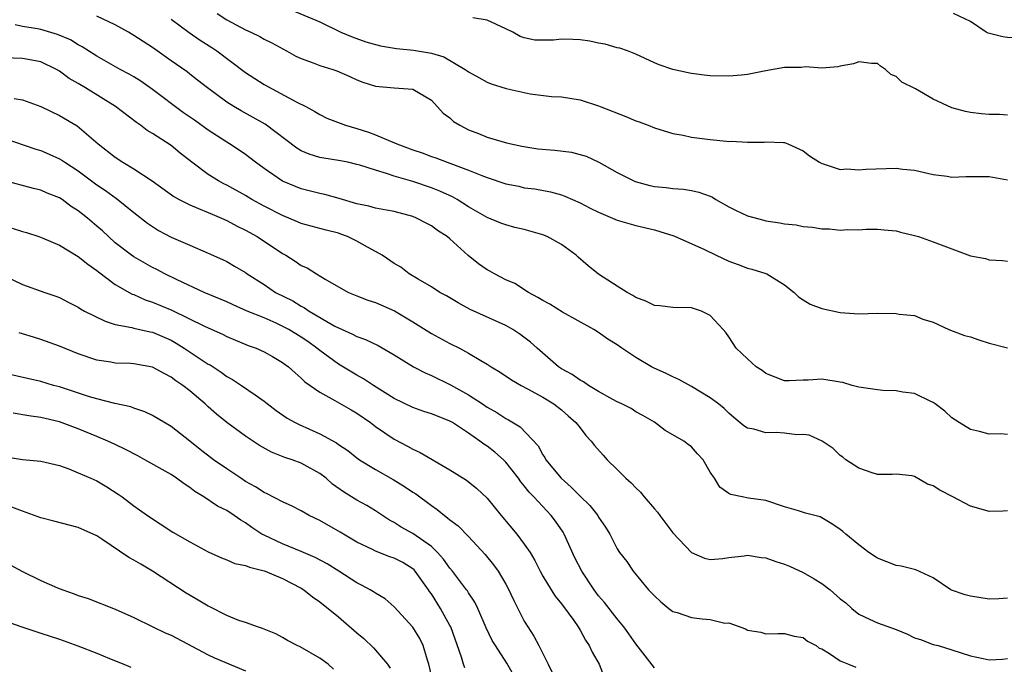
# Model space of a CAD drawing. Units: inches. Extents: x 2526000 to 2529000, y 1539000 to 1542000.
# Drawn here: x 2526801 to 2526907, y 1539933 to 1540002 of the extents above; entities that cross this region are included whole.
import ezdxf

# ---------------------------------------------------------------- set-up
doc = ezdxf.new("R2010")
doc.units = ezdxf.units.IN
doc.header["$MEASUREMENT"] = 0
doc.layers.add('LD25261539_2ft', color=253, linetype='Continuous')

msp = doc.modelspace()

# ---------------------------------------------------------------- linework, layer by layer
at = {"layer": 'LD25261539_2ft'}
for points, elevation in [([(2526829.55, 1540003.55), (2526833, 1540002.1), (2526835.25, 1540001), (2526836.49, 1540000.49), (2526837.97, 1539999.97), (2526839.54, 1539999.54), (2526841.26, 1539999.26), (2526843.08, 1539999.08), (2526845, 1539998.74), (2526846.35, 1539998.35), (2526848.65, 1539997), (2526848.85, 1539996.85), (2526849, 1539996.72), (2526850.12, 1539996.12), (2526851, 1539995.62), (2526851.44, 1539995.44), (2526853.04, 1539994.96), (2526855.64, 1539994.36), (2526857.93, 1539994.07), (2526859, 1539994.04), (2526861, 1539993.73), (2526863, 1539993.07), (2526863.16, 1539993), (2526865.93, 1539991.93), (2526867, 1539991.47), (2526867.36, 1539991.36), (2526868.32, 1539991), (2526869, 1539990.71), (2526871, 1539990.1), (2526872.09, 1539989.91), (2526873, 1539989.72), (2526875, 1539989.45), (2526876.74, 1539989.26), (2526877, 1539989.25), (2526877.27, 1539989.27), (2526879, 1539989.16), (2526880.82, 1539989.18), (2526881, 1539989.21), (2526882.88, 1539989.12), (2526883, 1539989.13), (2526883.37, 1539989), (2526885, 1539988.25), (2526885.68, 1539987.68), (2526886.75, 1539987), (2526887, 1539986.87), (2526887.16, 1539986.84), (2526889, 1539986.24), (2526889.71, 1539986.29), (2526891, 1539986.18), (2526891.73, 1539986.27), (2526895, 1539986.36), (2526895.74, 1539986.26), (2526897, 1539986.14), (2526899, 1539985.68), (2526900.5, 1539985.5), (2526901, 1539985.41), (2526902.51, 1539985.49), (2526903, 1539985.48), (2526904.51, 1539985.49), (2526905, 1539985.48), (2526907, 1539985.12)], 8478), ([(2526907, 1539957.72), (2526906.22, 1539957.78), (2526905, 1539957.75), (2526903.97, 1539958.03), (2526903, 1539958.25), (2526901.78, 1539959), (2526901, 1539959.52), (2526900.23, 1539960.23), (2526899.21, 1539961), (2526899, 1539961.15), (2526898.75, 1539961.25), (2526897, 1539962.11), (2526895.74, 1539962.26), (2526895, 1539962.42), (2526893.56, 1539962.44), (2526893, 1539962.5), (2526891.24, 1539962.76), (2526891, 1539962.8), (2526890.28, 1539963), (2526889.29, 1539963.29), (2526889, 1539963.35), (2526887, 1539963.67), (2526885.55, 1539963.55), (2526885, 1539963.55), (2526883.49, 1539963.49), (2526883, 1539963.5), (2526881, 1539964.27), (2526880.58, 1539964.58), (2526879.95, 1539965), (2526879, 1539965.84), (2526878.41, 1539966.41), (2526877.78, 1539967), (2526877, 1539968.22), (2526876.67, 1539968.67), (2526876.39, 1539969), (2526875, 1539970.53), (2526874.08, 1539971), (2526873, 1539971.34), (2526871, 1539971.38), (2526869.57, 1539971.57), (2526869, 1539971.6), (2526868.07, 1539972.07), (2526867, 1539972.44), (2526866.67, 1539972.67), (2526866.06, 1539973), (2526865, 1539973.67), (2526862.98, 1539974.98), (2526861.86, 1539975.86), (2526860.79, 1539976.79), (2526860.57, 1539977), (2526859, 1539978.14), (2526857.47, 1539979), (2526857, 1539979.2), (2526855, 1539979.77), (2526853.98, 1539979.98), (2526853, 1539980.27), (2526852.46, 1539980.46), (2526851, 1539981.06), (2526849, 1539982.21), (2526847.79, 1539983), (2526847.28, 1539983.28), (2526845.9, 1539983.9), (2526845, 1539984.24), (2526843, 1539984.92), (2526841, 1539985.52), (2526840.19, 1539985.81), (2526839, 1539986.14), (2526837.29, 1539986.7), (2526837, 1539986.78), (2526836.02, 1539987), (2526835, 1539987.21), (2526833.43, 1539987.43), (2526833, 1539987.52), (2526831.87, 1539987.87), (2526831, 1539988.23), (2526830.52, 1539988.52), (2526827.11, 1539991.11), (2526825.84, 1539991.84), (2526824.55, 1539992.55), (2526823.75, 1539993), (2526823, 1539993.47), (2526820.93, 1539995), (2526819.85, 1539995.85), (2526819, 1539996.49), (2526818.72, 1539996.72), (2526817, 1539997.91), (2526815, 1539999.34), (2526813, 1540000.64), (2526812.4, 1540001), (2526811, 1540001.78), (2526809, 1540002.74)], 8484), ([(2526817, 1540002.4), (2526818.96, 1540000.96), (2526820.13, 1540000.13), (2526821.37, 1539999.37), (2526821.91, 1539999), (2526825, 1539996.66), (2526827, 1539995.38), (2526830.52, 1539993.48), (2526831.48, 1539993), (2526832.47, 1539992.47), (2526833, 1539992.15), (2526833.76, 1539991.76), (2526835.2, 1539991.2), (2526835.75, 1539991), (2526837, 1539990.63), (2526838.24, 1539990.24), (2526839, 1539989.95), (2526841.27, 1539989), (2526843, 1539988.35), (2526844.01, 1539988.01), (2526845, 1539987.63), (2526845.47, 1539987.47), (2526846.69, 1539987), (2526847, 1539986.9), (2526849, 1539986.15), (2526850.43, 1539985.57), (2526851, 1539985.36), (2526853, 1539984.69), (2526854.42, 1539984.42), (2526855, 1539984.27), (2526856.14, 1539984.14), (2526857.82, 1539983.82), (2526859, 1539983.49), (2526859.36, 1539983.36), (2526861, 1539982.64), (2526862.08, 1539982.08), (2526863, 1539981.62), (2526864.48, 1539981), (2526865, 1539980.76), (2526867, 1539980.19), (2526869, 1539979.72), (2526869.57, 1539979.57), (2526871.08, 1539979.08), (2526874.38, 1539977.62), (2526875.64, 1539977), (2526877, 1539976.36), (2526878, 1539976), (2526879, 1539975.62), (2526879.49, 1539975.49), (2526881, 1539975.04), (2526881.09, 1539975), (2526883, 1539973.81), (2526884.03, 1539973), (2526884.51, 1539972.51), (2526885, 1539972.2), (2526885.75, 1539971.75), (2526887, 1539971.28), (2526889, 1539970.85), (2526891, 1539970.7), (2526893, 1539970.75), (2526895, 1539970.74), (2526895.34, 1539970.66), (2526897, 1539970.5), (2526897.87, 1539970.13), (2526899, 1539969.79), (2526900.67, 1539969), (2526902.37, 1539968.37), (2526903, 1539968.22), (2526903.89, 1539967.89), (2526905, 1539967.53), (2526907, 1539967.02)], 8482), ([(2526821.95, 1540003), (2526823, 1540002.34), (2526825, 1540001.27), (2526825.59, 1540001), (2526826.54, 1540000.54), (2526827, 1540000.27), (2526827.84, 1539999.84), (2526829.4, 1539999), (2526830.42, 1539998.42), (2526831, 1539998.16), (2526832.28, 1539997.72), (2526833, 1539997.43), (2526834.4, 1539997), (2526834.84, 1539996.84), (2526836.24, 1539996.24), (2526837, 1539995.87), (2526837.64, 1539995.64), (2526839, 1539995.2), (2526841, 1539995.01), (2526843, 1539994.86), (2526845, 1539993.7), (2526846.29, 1539992.29), (2526847, 1539991.79), (2526847.4, 1539991.4), (2526848.05, 1539991), (2526849, 1539990.51), (2526850.09, 1539990.09), (2526851, 1539989.72), (2526853.09, 1539989.09), (2526854.73, 1539988.73), (2526856.46, 1539988.46), (2526858.29, 1539988.29), (2526860.09, 1539988.09), (2526861.67, 1539987.67), (2526863.01, 1539987.01), (2526865, 1539985.9), (2526866.77, 1539985), (2526866.93, 1539984.93), (2526868.51, 1539984.51), (2526869, 1539984.41), (2526870.28, 1539984.28), (2526871, 1539984.18), (2526872.12, 1539984.12), (2526873, 1539983.97), (2526873.79, 1539983.79), (2526875, 1539983.34), (2526875.24, 1539983.24), (2526875.62, 1539983), (2526877, 1539982.21), (2526877.8, 1539981.8), (2526879, 1539981.23), (2526880.76, 1539980.76), (2526881, 1539980.7), (2526882.49, 1539980.49), (2526883, 1539980.39), (2526884.26, 1539980.26), (2526885, 1539980.11), (2526886.02, 1539980.02), (2526887, 1539979.85), (2526887.83, 1539979.83), (2526889, 1539979.7), (2526889.76, 1539979.76), (2526891, 1539979.73), (2526891.8, 1539979.8), (2526893, 1539979.81), (2526893.73, 1539979.73), (2526895, 1539979.63), (2526895.47, 1539979.47), (2526897, 1539979.14), (2526897.43, 1539979), (2526899, 1539978.44), (2526901, 1539977.7), (2526903, 1539976.94), (2526904.64, 1539976.64), (2526905, 1539976.5), (2526906.45, 1539976.45), (2526907, 1539976.36)], 8480), ([(2526907, 1539992.08), (2526906.13, 1539992.13), (2526905, 1539992.16), (2526904.21, 1539992.21), (2526903, 1539992.35), (2526902.46, 1539992.46), (2526901, 1539992.85), (2526899, 1539993.8), (2526897.1, 1539994.9), (2526895.63, 1539995.63), (2526895, 1539996.25), (2526894.45, 1539996.45), (2526893.87, 1539997), (2526893.34, 1539997.34), (2526893, 1539997.63), (2526892.35, 1539997.65), (2526891, 1539997.83), (2526890.41, 1539997.59), (2526889, 1539997.35), (2526888.73, 1539997.27), (2526887, 1539997.12), (2526885.26, 1539997.26), (2526884.79, 1539997.21), (2526883, 1539997.2), (2526881, 1539996.84), (2526879, 1539996.44), (2526878.37, 1539996.37), (2526877, 1539996.27), (2526875, 1539996.31), (2526874.37, 1539996.37), (2526873, 1539996.55), (2526872.62, 1539996.62), (2526870.99, 1539996.99), (2526869.5, 1539997.5), (2526869, 1539997.7), (2526867, 1539998.64), (2526866.1, 1539999), (2526865.28, 1539999.28), (2526865, 1539999.32), (2526863.7, 1539999.7), (2526863, 1539999.81), (2526862.04, 1540000.04), (2526861, 1540000.19), (2526860.23, 1540000.23), (2526859, 1540000.25), (2526858.16, 1540000.16), (2526857, 1540000.13), (2526856.15, 1540000.15), (2526855, 1540000.39), (2526854.54, 1540000.54), (2526853.77, 1540001), (2526853, 1540001.38), (2526851, 1540002.29), (2526849.46, 1540002.54)], 8476), ([(2526917, 1540002.66), (2526915.82, 1540002.18), (2526915, 1540001.81), (2526914.38, 1540001.62), (2526913, 1540001.07), (2526911, 1540000.56), (2526909, 1540000.35), (2526907, 1540000.43), (2526906.5, 1540000.5), (2526904.91, 1540000.91), (2526904.71, 1540001), (2526903, 1540002.16), (2526901.19, 1540003)], 8474), ([(2526907, 1539949.49), (2526906.54, 1539949.46), (2526905, 1539949.44), (2526904.4, 1539949.6), (2526903, 1539950), (2526901.12, 1539951), (2526899.71, 1539951.71), (2526899, 1539952.2), (2526898.38, 1539952.38), (2526897, 1539953.2), (2526896.75, 1539953.25), (2526895, 1539953.44), (2526894.59, 1539953.41), (2526893, 1539953.42), (2526892.43, 1539953.57), (2526891, 1539954.1), (2526889.59, 1539955), (2526889.28, 1539955.28), (2526889, 1539955.46), (2526888.22, 1539956.22), (2526887.05, 1539957), (2526885.64, 1539957.64), (2526885, 1539957.7), (2526884.31, 1539957.69), (2526883, 1539957.84), (2526882.09, 1539957.91), (2526881, 1539957.89), (2526879.71, 1539958.29), (2526879, 1539958.39), (2526878.63, 1539958.63), (2526877.53, 1539959.53), (2526877, 1539959.99), (2526876.51, 1539960.51), (2526875.88, 1539961), (2526875, 1539961.65), (2526873, 1539962.87), (2526871.64, 1539963.64), (2526871, 1539963.91), (2526870.27, 1539964.27), (2526868.89, 1539964.89), (2526868.68, 1539965), (2526867, 1539966), (2526865.51, 1539967), (2526865, 1539967.37), (2526863.98, 1539967.98), (2526863, 1539968.68), (2526862.48, 1539969), (2526859.12, 1539970.88), (2526857.74, 1539971.74), (2526857, 1539972.12), (2526856.47, 1539972.47), (2526855.47, 1539973), (2526853.97, 1539973.97), (2526853, 1539974.37), (2526851.78, 1539975), (2526851.29, 1539975.29), (2526851, 1539975.42), (2526850.07, 1539976.07), (2526848.97, 1539976.97), (2526847, 1539978.75), (2526846.69, 1539979), (2526845.68, 1539979.68), (2526845, 1539980.18), (2526844.45, 1539980.45), (2526843.41, 1539981), (2526843, 1539981.17), (2526841, 1539981.69), (2526840.16, 1539981.84), (2526839, 1539982.08), (2526838.29, 1539982.29), (2526837, 1539982.55), (2526835.1, 1539983.1), (2526833.53, 1539983.53), (2526833, 1539983.63), (2526831, 1539984.16), (2526830.39, 1539984.39), (2526829, 1539984.98), (2526827, 1539986.33), (2526826.08, 1539987), (2526825.48, 1539987.48), (2526825, 1539987.84), (2526824.32, 1539988.32), (2526823.29, 1539989), (2526823, 1539989.17), (2526821, 1539990.45), (2526819.52, 1539991.52), (2526818.32, 1539992.32), (2526815, 1539994.85), (2526813.73, 1539995.73), (2526813, 1539996.19), (2526812.49, 1539996.49), (2526811.52, 1539997), (2526809, 1539998.41), (2526807.42, 1539999.42), (2526807, 1539999.63), (2526806.17, 1540000.17), (2526804.77, 1540000.77), (2526803, 1540001.29), (2526802.64, 1540001.36), (2526801, 1540001.62), (2526800.21, 1540001.79)], 8486), ([(2526907, 1539940.11), (2526906.04, 1539940.04), (2526905, 1539939.98), (2526903, 1539940.31), (2526902.44, 1539940.44), (2526900.97, 1539940.97), (2526900.9, 1539941), (2526899, 1539942.28), (2526897.13, 1539943.13), (2526895.55, 1539943.55), (2526895, 1539943.61), (2526893, 1539944.39), (2526892.07, 1539945), (2526891, 1539945.83), (2526889.6, 1539947), (2526889.27, 1539947.27), (2526889, 1539947.5), (2526888.1, 1539948.1), (2526887, 1539948.76), (2526886.84, 1539948.84), (2526885.26, 1539949.26), (2526884.49, 1539949.51), (2526883, 1539949.92), (2526881, 1539950.59), (2526879.13, 1539950.87), (2526878.43, 1539951), (2526877.24, 1539951.24), (2526877, 1539951.35), (2526876.03, 1539952.03), (2526875.45, 1539953), (2526875, 1539953.64), (2526874.25, 1539955), (2526873.62, 1539955.62), (2526873, 1539956.37), (2526872.62, 1539956.62), (2526872.15, 1539957), (2526871, 1539957.69), (2526870.14, 1539958.14), (2526869, 1539959.02), (2526867.75, 1539959.75), (2526867, 1539960.16), (2526866.5, 1539960.5), (2526865.51, 1539961), (2526865, 1539961.23), (2526864.53, 1539961.47), (2526863, 1539962.33), (2526861.9, 1539963), (2526861.37, 1539963.37), (2526861, 1539963.54), (2526860.15, 1539964.15), (2526859, 1539964.78), (2526858.68, 1539965), (2526856.38, 1539967), (2526855.66, 1539967.66), (2526854.52, 1539968.52), (2526853.78, 1539969), (2526853, 1539969.44), (2526849.17, 1539971.17), (2526847.88, 1539971.88), (2526846.63, 1539972.63), (2526845.92, 1539973), (2526845, 1539973.6), (2526843.59, 1539974.41), (2526842.63, 1539975), (2526841.7, 1539975.7), (2526841, 1539976.11), (2526839.7, 1539977), (2526839, 1539977.41), (2526838.12, 1539977.88), (2526837, 1539978.51), (2526835.99, 1539979), (2526835.27, 1539979.27), (2526835, 1539979.36), (2526833.69, 1539979.69), (2526831, 1539980.43), (2526830.61, 1539980.61), (2526829, 1539981.26), (2526827, 1539982.28), (2526825.69, 1539983), (2526825, 1539983.42), (2526823, 1539984.54), (2526822.69, 1539984.69), (2526822.1, 1539985), (2526821, 1539985.7), (2526819.22, 1539987), (2526817.99, 1539987.99), (2526817, 1539988.81), (2526815, 1539990.11), (2526814.44, 1539990.44), (2526813.71, 1539991), (2526813.28, 1539991.28), (2526811.02, 1539993), (2526807.8, 1539995), (2526807, 1539995.48), (2526806.03, 1539996.03), (2526805, 1539996.81), (2526804.66, 1539997), (2526803, 1539997.82), (2526802.02, 1539997.98), (2526801, 1539998.18), (2526799, 1539998.26)], 8488), ([(2526800.13, 1539993.87), (2526801, 1539993.73), (2526803, 1539993.02), (2526805, 1539992.05), (2526806.91, 1539990.91), (2526809.16, 1539989), (2526811, 1539987.56), (2526811.82, 1539987), (2526813, 1539986.29), (2526814.95, 1539985), (2526817.31, 1539983.31), (2526817.87, 1539983), (2526819, 1539982.41), (2526819.96, 1539982.04), (2526821, 1539981.6), (2526821.41, 1539981.41), (2526822.41, 1539981), (2526823, 1539980.74), (2526824.12, 1539980.12), (2526825, 1539979.7), (2526826.25, 1539979), (2526829, 1539977.19), (2526829.35, 1539977), (2526830.36, 1539976.36), (2526831, 1539975.91), (2526831.63, 1539975.63), (2526832.63, 1539975), (2526833.56, 1539974.44), (2526835, 1539973.61), (2526836.1, 1539973), (2526837, 1539972.62), (2526838.18, 1539972.18), (2526839, 1539971.91), (2526841.02, 1539971.02), (2526843, 1539969.83), (2526845, 1539968.59), (2526847, 1539967.51), (2526848.02, 1539967), (2526849, 1539966.47), (2526850.33, 1539965.67), (2526851, 1539965.29), (2526851.44, 1539965), (2526852.41, 1539964.41), (2526853.61, 1539963.61), (2526854.67, 1539963), (2526855.36, 1539962.64), (2526857, 1539961.74), (2526858.19, 1539961), (2526859, 1539960.36), (2526859.73, 1539959.73), (2526860.56, 1539959), (2526861, 1539958.41), (2526861.62, 1539957.62), (2526862.21, 1539957), (2526862.54, 1539956.54), (2526863.47, 1539955.47), (2526863.92, 1539955), (2526865, 1539953.95), (2526865.94, 1539953), (2526866.5, 1539952.5), (2526867, 1539951.97), (2526867.51, 1539951.51), (2526867.9, 1539951), (2526869, 1539949.72), (2526869.34, 1539949.34), (2526869.57, 1539949), (2526871, 1539947.13), (2526873, 1539945.02), (2526874.39, 1539944.39), (2526875, 1539944.26), (2526876.35, 1539944.35), (2526877, 1539944.48), (2526878.67, 1539944.67), (2526879, 1539944.73), (2526880.49, 1539944.49), (2526881, 1539944.45), (2526882.06, 1539944.06), (2526883, 1539943.75), (2526883.54, 1539943.54), (2526885, 1539942.85), (2526886.19, 1539942.19), (2526887, 1539941.69), (2526887.9, 1539941), (2526889, 1539940.04), (2526889.59, 1539939.59), (2526890.25, 1539939), (2526891, 1539938.38), (2526892.15, 1539937.85), (2526893, 1539937.43), (2526895, 1539936.71), (2526896.22, 1539936.22), (2526897, 1539935.84), (2526897.64, 1539935.64), (2526899, 1539935.12), (2526899.53, 1539935), (2526901, 1539934.55), (2526903, 1539933.89), (2526904.38, 1539933.62), (2526905, 1539933.47), (2526906.45, 1539933.55), (2526907, 1539933.59)], 8490), ([(2526799, 1539989.59), (2526802.43, 1539988.43), (2526803, 1539988.26), (2526803.89, 1539987.89), (2526805, 1539987.38), (2526805.24, 1539987.24), (2526805.57, 1539987), (2526807, 1539986.07), (2526809, 1539984.58), (2526809.95, 1539983.95), (2526811.12, 1539983.12), (2526813, 1539981.6), (2526814.46, 1539980.46), (2526815, 1539980.08), (2526815.66, 1539979.66), (2526817, 1539978.95), (2526819, 1539978.08), (2526821, 1539977.24), (2526822.54, 1539976.54), (2526823, 1539976.31), (2526823.83, 1539975.83), (2526825, 1539975.13), (2526825.19, 1539975), (2526827, 1539973.84), (2526828.25, 1539973), (2526830.08, 1539972.08), (2526831, 1539971.52), (2526831.35, 1539971.35), (2526831.85, 1539971), (2526834.62, 1539969.38), (2526835, 1539969.18), (2526836.52, 1539968.52), (2526837, 1539968.25), (2526837.93, 1539967.93), (2526839.27, 1539967.27), (2526841, 1539966.27), (2526843.07, 1539965), (2526844.34, 1539964.34), (2526845, 1539964.05), (2526847.06, 1539963.06), (2526849, 1539961.98), (2526850.49, 1539961), (2526851, 1539960.65), (2526852.06, 1539960.06), (2526853, 1539959.43), (2526853.29, 1539959.29), (2526854.54, 1539958.54), (2526856.48, 1539956.48), (2526857, 1539955.52), (2526857.22, 1539955.22), (2526857.33, 1539955), (2526858.96, 1539953), (2526860.06, 1539952.06), (2526861, 1539951.06), (2526862.06, 1539950.06), (2526862.9, 1539949), (2526863, 1539948.82), (2526863.74, 1539947.74), (2526864.2, 1539947), (2526865, 1539945.42), (2526865.26, 1539945), (2526866.05, 1539944.05), (2526866.72, 1539943), (2526868.37, 1539941), (2526868.68, 1539940.68), (2526869, 1539940.34), (2526869.7, 1539939.7), (2526870.57, 1539939), (2526871, 1539938.68), (2526871.44, 1539938.56), (2526873, 1539938), (2526874.14, 1539937.86), (2526875, 1539937.8), (2526876.58, 1539937.42), (2526877, 1539937.43), (2526878.79, 1539936.79), (2526879, 1539936.66), (2526880.44, 1539936.44), (2526881, 1539936.26), (2526882.28, 1539936.28), (2526883, 1539936.28), (2526884.02, 1539936.02), (2526885, 1539935.88), (2526885.48, 1539935.48), (2526886.41, 1539935), (2526886.73, 1539934.73), (2526887, 1539934.64), (2526887.84, 1539934.16), (2526889, 1539933.34), (2526889.9, 1539933), (2526890.66, 1539932.66)], 8492), ([(2526869, 1539932.6), (2526867, 1539935.17), (2526866.26, 1539936.26), (2526865.72, 1539937), (2526865, 1539937.86), (2526863.63, 1539939.63), (2526863, 1539940.36), (2526862.52, 1539941), (2526861.18, 1539943), (2526860.44, 1539944.44), (2526859.3, 1539947), (2526859.2, 1539947.2), (2526858.37, 1539948.37), (2526857.9, 1539949), (2526856.02, 1539951), (2526855.51, 1539951.51), (2526855, 1539952.19), (2526854.63, 1539952.63), (2526854.38, 1539953), (2526853, 1539954.75), (2526852.75, 1539955), (2526851.82, 1539955.82), (2526851, 1539956.46), (2526850.66, 1539956.66), (2526850.22, 1539957), (2526849, 1539957.85), (2526847.26, 1539959), (2526847, 1539959.16), (2526845.67, 1539959.67), (2526845, 1539959.95), (2526844.2, 1539960.2), (2526843, 1539960.62), (2526841, 1539961.59), (2526838.76, 1539963), (2526837.71, 1539963.71), (2526837, 1539964.08), (2526835, 1539965.28), (2526833, 1539966.74), (2526832.69, 1539967), (2526831.71, 1539967.71), (2526831, 1539968.19), (2526829.68, 1539969), (2526829.25, 1539969.24), (2526828.32, 1539969.68), (2526827, 1539970.26), (2526825.2, 1539971), (2526823.67, 1539971.67), (2526823, 1539971.98), (2526820.56, 1539973), (2526817.65, 1539974.35), (2526816.31, 1539975), (2526815.46, 1539975.46), (2526815, 1539975.68), (2526813, 1539976.83), (2526812.75, 1539977), (2526811, 1539978.34), (2526810.25, 1539979), (2526809.61, 1539979.61), (2526809, 1539980.14), (2526807.99, 1539981), (2526807, 1539981.79), (2526806.26, 1539982.26), (2526805.27, 1539983), (2526805, 1539983.18), (2526803.68, 1539983.68), (2526803, 1539984), (2526802.18, 1539984.18), (2526799, 1539985.04)], 8494), ([(2526799.91, 1539979.91), (2526801, 1539979.57), (2526801.45, 1539979.45), (2526802.77, 1539979), (2526803.14, 1539978.86), (2526805, 1539978.07), (2526807, 1539976.88), (2526808.03, 1539976.03), (2526809, 1539975.36), (2526809.2, 1539975.2), (2526811, 1539973.86), (2526812.82, 1539972.82), (2526813, 1539972.76), (2526814.21, 1539972.21), (2526815, 1539971.96), (2526817.08, 1539971.08), (2526820.67, 1539969.33), (2526822.52, 1539968.52), (2526823, 1539968.26), (2526825.3, 1539967.3), (2526826.14, 1539967), (2526827, 1539966.6), (2526827.91, 1539966.09), (2526829, 1539965.47), (2526829.26, 1539965.26), (2526829.62, 1539965), (2526830.34, 1539964.34), (2526831, 1539963.79), (2526831.39, 1539963.39), (2526833, 1539962.25), (2526834.63, 1539961.37), (2526836.36, 1539960.36), (2526837, 1539960), (2526838.45, 1539959), (2526839, 1539958.58), (2526841, 1539957.21), (2526842.45, 1539956.45), (2526843, 1539956.13), (2526843.79, 1539955.79), (2526847, 1539953.89), (2526848.79, 1539952.79), (2526849.91, 1539951.91), (2526851, 1539950.87), (2526852.51, 1539949), (2526854.19, 1539947), (2526855, 1539945.91), (2526855.63, 1539945), (2526856.15, 1539944.15), (2526856.72, 1539943), (2526857, 1539942.48), (2526857.88, 1539941), (2526858.31, 1539940.31), (2526859, 1539939.49), (2526860.32, 1539937.68), (2526860.8, 1539937), (2526861, 1539936.66), (2526861.58, 1539935.58), (2526861.99, 1539935), (2526862.29, 1539934.29), (2526863.04, 1539933), (2526863.59, 1539931.59)], 8496), ([(2526799, 1539974.83), (2526801, 1539973.86), (2526803.43, 1539973), (2526804.6, 1539972.6), (2526805, 1539972.44), (2526805.94, 1539971.94), (2526807, 1539971.41), (2526807.24, 1539971.24), (2526807.68, 1539971), (2526809.89, 1539969.89), (2526811, 1539969.56), (2526812.79, 1539969.21), (2526813, 1539969.15), (2526814.75, 1539968.75), (2526815, 1539968.71), (2526817, 1539967.85), (2526817.54, 1539967.54), (2526818.41, 1539967), (2526821, 1539965.28), (2526821.19, 1539965.19), (2526822.4, 1539964.4), (2526823, 1539963.96), (2526823.62, 1539963.62), (2526824.56, 1539963), (2526826.03, 1539961.97), (2526827, 1539961.31), (2526828.31, 1539960.31), (2526829.48, 1539959.48), (2526830.34, 1539959), (2526830.77, 1539958.77), (2526833, 1539957.78), (2526834.8, 1539956.8), (2526835, 1539956.65), (2526836, 1539956), (2526837, 1539955.2), (2526837.28, 1539955), (2526839, 1539953.94), (2526840.88, 1539952.88), (2526842.12, 1539952.12), (2526843, 1539951.52), (2526843.32, 1539951.32), (2526845, 1539950.06), (2526845.63, 1539949.63), (2526846.4, 1539949), (2526846.75, 1539948.75), (2526847, 1539948.53), (2526847.87, 1539947.87), (2526849, 1539946.73), (2526850.8, 1539944.8), (2526851.7, 1539943.7), (2526852.18, 1539943), (2526853, 1539941.62), (2526853.22, 1539941.22), (2526853.86, 1539939.86), (2526855, 1539937.62), (2526855.37, 1539937), (2526856.02, 1539936.02), (2526856.56, 1539935), (2526857.58, 1539933), (2526858.02, 1539932.02)], 8498), ([(2526853.83, 1539931.83), (2526853.11, 1539933.11), (2526851.89, 1539935), (2526851.56, 1539935.56), (2526850.9, 1539936.9), (2526849.99, 1539939), (2526849.67, 1539939.67), (2526849, 1539940.67), (2526848.88, 1539940.88), (2526848.79, 1539941), (2526847.28, 1539943), (2526847, 1539943.33), (2526846.31, 1539944.31), (2526845.68, 1539945), (2526845, 1539945.66), (2526843, 1539947.05), (2526841.75, 1539947.75), (2526841, 1539948.23), (2526840.5, 1539948.5), (2526839, 1539949.48), (2526838.06, 1539950.06), (2526837, 1539950.66), (2526835.54, 1539951.54), (2526834.38, 1539952.38), (2526833.68, 1539953), (2526833, 1539953.52), (2526831, 1539954.64), (2526830.02, 1539955), (2526829.24, 1539955.24), (2526827.8, 1539955.8), (2526826.52, 1539956.52), (2526825, 1539957.53), (2526823, 1539959), (2526821.9, 1539959.9), (2526821, 1539960.68), (2526820.65, 1539961), (2526819, 1539962.41), (2526818.25, 1539963), (2526817.5, 1539963.5), (2526817, 1539963.89), (2526816.26, 1539964.26), (2526815, 1539964.96), (2526813, 1539965.33), (2526812.65, 1539965.35), (2526811, 1539965.4), (2526810.5, 1539965.5), (2526809, 1539965.7), (2526807, 1539966.39), (2526805, 1539967.21), (2526803, 1539967.95), (2526802.19, 1539968.19), (2526801, 1539968.56), (2526800.65, 1539968.65)], 8500), ([(2526848.61, 1539932.61), (2526848.47, 1539933), (2526848.25, 1539933.75), (2526847.08, 1539937), (2526847, 1539937.15), (2526846, 1539939), (2526845, 1539940.57), (2526844.82, 1539940.82), (2526844.71, 1539941), (2526843.25, 1539943), (2526843.14, 1539943.14), (2526843, 1539943.25), (2526841.92, 1539943.92), (2526841, 1539944.4), (2526840.55, 1539944.55), (2526839, 1539945.16), (2526838.67, 1539945.33), (2526837, 1539946.14), (2526835.2, 1539947.2), (2526833, 1539948.45), (2526831.86, 1539949), (2526831, 1539949.51), (2526830.01, 1539950.01), (2526829, 1539950.46), (2526827.33, 1539951.33), (2526827, 1539951.47), (2526826.08, 1539952.08), (2526825, 1539952.67), (2526824.49, 1539953), (2526823, 1539954), (2526821.56, 1539955), (2526820.11, 1539956.11), (2526819, 1539957), (2526817, 1539958.56), (2526815, 1539959.74), (2526814.16, 1539960.16), (2526813, 1539960.55), (2526812.68, 1539960.68), (2526810.94, 1539961.06), (2526809, 1539961.54), (2526808.23, 1539961.77), (2526805, 1539962.83), (2526804.36, 1539963), (2526803, 1539963.41), (2526799, 1539964.32)], 8502), ([(2526845.16, 1539931.16), (2526844.73, 1539933), (2526844.58, 1539933.42), (2526844.11, 1539935), (2526843.75, 1539935.75), (2526843, 1539936.97), (2526841, 1539939.16), (2526840.02, 1539940.02), (2526839, 1539940.63), (2526838.79, 1539940.79), (2526838.43, 1539941), (2526837.5, 1539941.5), (2526837, 1539941.73), (2526835.04, 1539943), (2526833.79, 1539943.79), (2526832.49, 1539944.49), (2526831, 1539945.13), (2526829, 1539945.94), (2526827, 1539946.87), (2526826.77, 1539947), (2526825.7, 1539947.7), (2526825, 1539948.2), (2526824.5, 1539948.5), (2526823.8, 1539949), (2526823, 1539949.52), (2526822.01, 1539950.01), (2526820.53, 1539951), (2526819.57, 1539951.57), (2526819, 1539952.01), (2526818.4, 1539952.4), (2526817.59, 1539953), (2526817, 1539953.39), (2526814.17, 1539955), (2526813.42, 1539955.42), (2526812.09, 1539956.09), (2526811, 1539956.63), (2526810.2, 1539957), (2526809, 1539957.51), (2526807, 1539958.31), (2526805, 1539959.06), (2526803, 1539959.53), (2526801.71, 1539959.71), (2526800, 1539960)], 8504), ([(2526799, 1539955.36), (2526801, 1539955.03), (2526803, 1539954.85), (2526805, 1539954.36), (2526805.98, 1539954.02), (2526807, 1539953.6), (2526808.38, 1539953), (2526809, 1539952.72), (2526810.09, 1539952.09), (2526811.3, 1539951.3), (2526811.72, 1539951), (2526813, 1539950.02), (2526813.61, 1539949.61), (2526814.45, 1539949), (2526817.2, 1539947.2), (2526819, 1539946.16), (2526821, 1539945.1), (2526822.44, 1539944.44), (2526823, 1539944.24), (2526823.84, 1539943.84), (2526825, 1539943.62), (2526825.42, 1539943.42), (2526827, 1539943.05), (2526827.12, 1539943), (2526829, 1539942.2), (2526831, 1539941.17), (2526831.28, 1539941), (2526832.23, 1539940.23), (2526833, 1539939.71), (2526833.39, 1539939.39), (2526833.9, 1539939), (2526835, 1539938.09), (2526837, 1539936.36), (2526837.75, 1539935.75), (2526838.77, 1539934.77), (2526839, 1539934.51), (2526840.28, 1539933), (2526840.56, 1539932.56)], 8506), ([(2526834.46, 1539932.46), (2526833.89, 1539933), (2526833, 1539933.65), (2526830.87, 1539934.87), (2526830.58, 1539935), (2526829.54, 1539935.54), (2526829, 1539935.86), (2526828.26, 1539936.26), (2526826.84, 1539936.84), (2526826.29, 1539937), (2526825, 1539937.49), (2526824.29, 1539937.71), (2526823, 1539938.24), (2526821.17, 1539939.17), (2526821, 1539939.23), (2526819.9, 1539939.9), (2526818.63, 1539940.63), (2526815.01, 1539943.01), (2526813.74, 1539943.74), (2526813, 1539944.2), (2526812.47, 1539944.47), (2526809.54, 1539946.46), (2526809, 1539946.8), (2526807, 1539947.71), (2526804.38, 1539948.38), (2526803, 1539948.76), (2526801, 1539949.46), (2526799, 1539950.21)], 8508), ([(2526799.67, 1539943.67), (2526801, 1539942.96), (2526803, 1539942.01), (2526804.78, 1539941.22), (2526805.34, 1539941), (2526806.57, 1539940.57), (2526807, 1539940.38), (2526808.06, 1539940.06), (2526811, 1539938.92), (2526813, 1539938.02), (2526815.02, 1539937), (2526816.37, 1539936.37), (2526817, 1539936.1), (2526821, 1539934), (2526821.68, 1539933.68), (2526825, 1539932.28)], 8510), ([(2526799, 1539937.68), (2526800.95, 1539937), (2526803, 1539936.34), (2526805, 1539935.67), (2526806.98, 1539934.98), (2526809, 1539934.19), (2526810.39, 1539933.61), (2526811.9, 1539933), (2526812.66, 1539932.66)], 8512)]:
    msp.add_lwpolyline(points, dxfattribs=dict(at, elevation=elevation))

doc.saveas('drawing.dxf')
